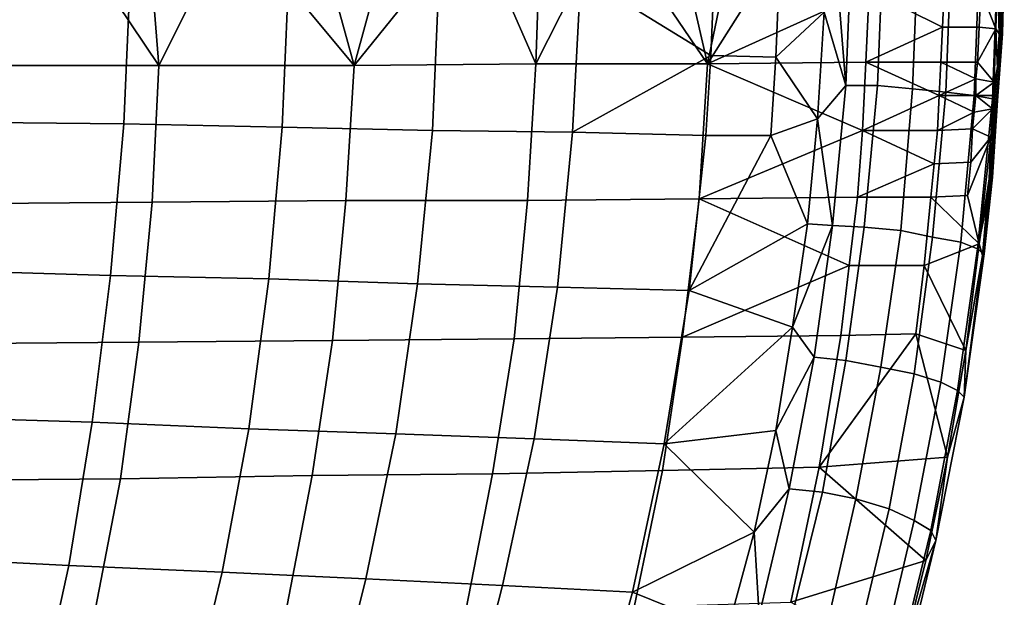
# Model space of a CAD drawing. Extents: x 0 to 0.349, y 0 to 0.305.
# Drawn here: x 0.29 to 0.349, y 0.099 to 0.133 of the extents above; entities that cross this region are included whole.
import ezdxf

# ---------------------------------------------------------------- set-up
doc = ezdxf.new("R2010")
doc.units = 0
doc.layers.add('PORCELAIN_1', color=7, linetype='CONTINUOUS')

msp = doc.modelspace()

# ---------------------------------------------------------------- linework, layer by layer
at = {"layer": 'PORCELAIN_1'}
for points in [[(0.2929, 0.1392, 0.2082), (0.2876, 0.1392, 0.1988), (0.2864, 0.1304, 0.197)], [(0.2929, 0.1392, 0.2082), (0.2864, 0.1304, 0.197), (0.2988, 0.1304, 0.2194)], [(0.2981, 0.1392, 0.2177), (0.2929, 0.1392, 0.2082), (0.2988, 0.1304, 0.2194)], [(0.3032, 0.1392, 0.2273), (0.2981, 0.1392, 0.2177), (0.2988, 0.1304, 0.2194)], [(0.3105, 0.1304, 0.2422), (0.3032, 0.1392, 0.2273), (0.2988, 0.1304, 0.2194)], [(0.3081, 0.1392, 0.237), (0.3032, 0.1392, 0.2273), (0.3105, 0.1304, 0.2422)], [(0.3129, 0.1392, 0.2467), (0.3081, 0.1392, 0.237), (0.3105, 0.1304, 0.2422)], [(0.3176, 0.1392, 0.2564), (0.3129, 0.1392, 0.2467), (0.3105, 0.1304, 0.2422)], [(0.3176, 0.1392, 0.2564), (0.3105, 0.1304, 0.2422), (0.3214, 0.1305, 0.2654)], [(0.3217, 0.1392, 0.2654), (0.3176, 0.1392, 0.2564), (0.3214, 0.1305, 0.2654)], [(0.3258, 0.1392, 0.2744), (0.3217, 0.1392, 0.2654), (0.3214, 0.1305, 0.2654)], [(0.3258, 0.1392, 0.2744), (0.3214, 0.1305, 0.2654), (0.3317, 0.1305, 0.2889)], [(0.3297, 0.1392, 0.2834), (0.3258, 0.1392, 0.2744), (0.3317, 0.1305, 0.2889)], [(0.3335, 0.1392, 0.2925), (0.3297, 0.1392, 0.2834), (0.3317, 0.1305, 0.2889)], [(0.3372, 0.1392, 0.3016), (0.3335, 0.1392, 0.2925), (0.3317, 0.1305, 0.2889)], [(0.3414, 0.1349, 0.3124), (0.3372, 0.1392, 0.3016), (0.3317, 0.1305, 0.2889)], [(0.3387, 0.1336, 0.3389), (0.3394, 0.1367, 0.3395), (0.34, 0.1292, 0.3406)], [(0.3403, 0.1367, 0.3402), (0.34, 0.1292, 0.3406), (0.3394, 0.1367, 0.3395)], [(0.3419, 0.1292, 0.3414), (0.34, 0.1292, 0.3406), (0.3403, 0.1367, 0.3402), (0.3422, 0.1367, 0.3411)], [(0.344, 0.129, 0.3415), (0.3419, 0.1292, 0.3414), (0.3422, 0.1367, 0.3411), (0.3443, 0.1366, 0.3412)], [(0.346, 0.1288, 0.3409), (0.344, 0.129, 0.3415), (0.3443, 0.1366, 0.3412), (0.3463, 0.1366, 0.3406)], [(0.3477, 0.1286, 0.3396), (0.346, 0.1288, 0.3409), (0.3463, 0.1366, 0.3406), (0.348, 0.1365, 0.3393)], [(0.3488, 0.1284, 0.3378), (0.3477, 0.1286, 0.3396), (0.348, 0.1365, 0.3393), (0.3491, 0.1365, 0.3374)], [(0.3494, 0.1323, 0.3355), (0.3488, 0.1284, 0.3378), (0.3491, 0.1365, 0.3374)], [(0.3491, 0.1365, 0.3374), (0.3495, 0.1364, 0.3354), (0.3494, 0.1323, 0.3355)], [(0.2971, 0.1361, 0.2922), (0.2967, 0.1269, 0.2936), (0.2866, 0.127, 0.2857), (0.287, 0.1362, 0.2841)], [(0.3066, 0.136, 0.3009), (0.3062, 0.1267, 0.3022), (0.2967, 0.1269, 0.2936), (0.2971, 0.1361, 0.2922)], [(0.3156, 0.1359, 0.3101), (0.3152, 0.1265, 0.3113), (0.3062, 0.1267, 0.3022), (0.3066, 0.136, 0.3009)], [(0.3241, 0.1358, 0.3198), (0.3236, 0.1264, 0.3208), (0.3152, 0.1265, 0.3113), (0.3156, 0.1359, 0.3101)], [(0.3481, 0.1349, 0.3305), (0.349, 0.1326, 0.3335), (0.3491, 0.1359, 0.3334)], [(0.349, 0.1326, 0.3335), (0.3492, 0.1323, 0.3339), (0.3491, 0.1359, 0.3334)], [(0.3491, 0.1359, 0.3334), (0.3492, 0.1323, 0.3339), (0.3493, 0.1364, 0.3338)], [(0.3493, 0.1364, 0.3338), (0.3492, 0.1323, 0.3339), (0.3493, 0.1323, 0.3344), (0.3494, 0.1364, 0.3343)], [(0.3493, 0.1323, 0.3344), (0.3494, 0.1323, 0.3355), (0.3495, 0.1364, 0.3354), (0.3494, 0.1364, 0.3343)], [(0.3319, 0.131, 0.3301), (0.3236, 0.1264, 0.3208), (0.3241, 0.1358, 0.3198)], [(0.3241, 0.1358, 0.3198), (0.3321, 0.1357, 0.3298), (0.3319, 0.131, 0.3301)], [(0.336, 0.1357, 0.3349), (0.3358, 0.1309, 0.3352), (0.3319, 0.131, 0.3301), (0.3321, 0.1357, 0.3298)], [(0.336, 0.1357, 0.3349), (0.3387, 0.1336, 0.3389), (0.3358, 0.1309, 0.3352)], [(0.3412, 0.1306, 0.3126), (0.3414, 0.1349, 0.3124), (0.3317, 0.1305, 0.2889)], [(0.3458, 0.1327, 0.3245), (0.3414, 0.1349, 0.3124), (0.3412, 0.1306, 0.3126)], [(0.3458, 0.1327, 0.3245), (0.3459, 0.1349, 0.3244), (0.3414, 0.1349, 0.3124)], [(0.3481, 0.1349, 0.3305), (0.3459, 0.1349, 0.3244), (0.3458, 0.1327, 0.3245), (0.348, 0.1327, 0.3305)], [(0.349, 0.1326, 0.3335), (0.3481, 0.1349, 0.3305), (0.348, 0.1327, 0.3305)], [(0.3383, 0.1272, 0.3393), (0.3358, 0.1309, 0.3352), (0.3387, 0.1336, 0.3389)], [(0.34, 0.1292, 0.3406), (0.3383, 0.1272, 0.3393), (0.3387, 0.1336, 0.3389)], [(0.3412, 0.1306, 0.3126), (0.3457, 0.1306, 0.3246), (0.3458, 0.1327, 0.3245)], [(0.348, 0.1327, 0.3305), (0.3458, 0.1327, 0.3245), (0.3457, 0.1306, 0.3246), (0.3479, 0.1306, 0.3306)], [(0.348, 0.1327, 0.3305), (0.3479, 0.1306, 0.3306), (0.349, 0.1326, 0.3335)], [(0.3489, 0.1294, 0.3336), (0.349, 0.1326, 0.3335), (0.3479, 0.1306, 0.3306)], [(0.3494, 0.1323, 0.3355), (0.3491, 0.1283, 0.3357), (0.3488, 0.1284, 0.3378)], [(0.3489, 0.1294, 0.3336), (0.3491, 0.1302, 0.334), (0.349, 0.1326, 0.3335)], [(0.3491, 0.1302, 0.334), (0.3492, 0.1323, 0.3339), (0.349, 0.1326, 0.3335)], [(0.3492, 0.1302, 0.3345), (0.3491, 0.1283, 0.3357), (0.3494, 0.1323, 0.3355)], [(0.3491, 0.1302, 0.334), (0.3492, 0.1302, 0.3345), (0.3493, 0.1323, 0.3344), (0.3492, 0.1323, 0.3339)], [(0.3494, 0.1323, 0.3355), (0.3493, 0.1323, 0.3344), (0.3492, 0.1302, 0.3345)], [(0.3319, 0.131, 0.3301), (0.3316, 0.1262, 0.3306), (0.3236, 0.1264, 0.3208)], [(0.3358, 0.1309, 0.3352), (0.3355, 0.1262, 0.3357), (0.3316, 0.1262, 0.3306), (0.3319, 0.131, 0.3301)], [(0.341, 0.1265, 0.3129), (0.3412, 0.1306, 0.3126), (0.3317, 0.1305, 0.2889)], [(0.3383, 0.1272, 0.3393), (0.3355, 0.1262, 0.3357), (0.3358, 0.1309, 0.3352)], [(0.3456, 0.1286, 0.3247), (0.3412, 0.1306, 0.3126), (0.341, 0.1265, 0.3129)], [(0.3456, 0.1286, 0.3247), (0.3457, 0.1306, 0.3246), (0.3412, 0.1306, 0.3126)], [(0.3478, 0.1296, 0.3307), (0.3457, 0.1306, 0.3246), (0.3456, 0.1286, 0.3247)], [(0.3478, 0.1296, 0.3307), (0.3479, 0.1306, 0.3306), (0.3457, 0.1306, 0.3246)], [(0.3479, 0.1306, 0.3306), (0.3478, 0.1296, 0.3307), (0.3489, 0.1294, 0.3336)], [(0.2988, 0.1304, 0.2194), (0.2864, 0.1304, 0.197), (0.286, 0.1221, 0.1976), (0.2984, 0.1222, 0.22)], [(0.3105, 0.1304, 0.2422), (0.2988, 0.1304, 0.2194), (0.2984, 0.1222, 0.22), (0.31, 0.1223, 0.2428)], [(0.3214, 0.1305, 0.2654), (0.3105, 0.1304, 0.2422), (0.31, 0.1223, 0.2428), (0.3209, 0.1223, 0.266)], [(0.3317, 0.1305, 0.2889), (0.3214, 0.1305, 0.2654), (0.3209, 0.1223, 0.266), (0.3312, 0.1224, 0.2895)], [(0.341, 0.1265, 0.3129), (0.3317, 0.1305, 0.2889), (0.3312, 0.1224, 0.2895)], [(0.3489, 0.1282, 0.3342), (0.349, 0.1282, 0.3346), (0.3492, 0.1302, 0.3345), (0.3491, 0.1302, 0.334)], [(0.3489, 0.1294, 0.3336), (0.3489, 0.1282, 0.3342), (0.3491, 0.1302, 0.334)], [(0.3492, 0.1302, 0.3345), (0.349, 0.1282, 0.3346), (0.3491, 0.1283, 0.3357)], [(0.3456, 0.1286, 0.3247), (0.3478, 0.1286, 0.3308), (0.3478, 0.1296, 0.3307)], [(0.3478, 0.1286, 0.3308), (0.3489, 0.1294, 0.3336), (0.3478, 0.1296, 0.3307)], [(0.3488, 0.1286, 0.3337), (0.3489, 0.1294, 0.3336), (0.3478, 0.1286, 0.3308)], [(0.3488, 0.1286, 0.3337), (0.3489, 0.1282, 0.3342), (0.3489, 0.1294, 0.3336)], [(0.34, 0.1292, 0.3406), (0.3392, 0.1208, 0.3415), (0.3383, 0.1272, 0.3393)], [(0.3411, 0.1207, 0.3423), (0.3392, 0.1208, 0.3415), (0.34, 0.1292, 0.3406), (0.3419, 0.1292, 0.3414)], [(0.3433, 0.1205, 0.3424), (0.3411, 0.1207, 0.3423), (0.3419, 0.1292, 0.3414), (0.344, 0.129, 0.3415)], [(0.3452, 0.1201, 0.3418), (0.3433, 0.1205, 0.3424), (0.344, 0.129, 0.3415), (0.346, 0.1288, 0.3409)], [(0.3469, 0.1198, 0.3405), (0.3452, 0.1201, 0.3418), (0.346, 0.1288, 0.3409), (0.3477, 0.1286, 0.3396)], [(0.341, 0.1265, 0.3129), (0.3455, 0.1265, 0.3249), (0.3456, 0.1286, 0.3247)], [(0.3477, 0.1276, 0.3308), (0.3456, 0.1286, 0.3247), (0.3455, 0.1265, 0.3249)], [(0.3477, 0.1276, 0.3308), (0.3478, 0.1286, 0.3308), (0.3456, 0.1286, 0.3247)], [(0.3479, 0.1194, 0.3387), (0.3469, 0.1198, 0.3405), (0.3477, 0.1286, 0.3396), (0.3488, 0.1284, 0.3378)], [(0.3488, 0.1278, 0.3337), (0.3478, 0.1286, 0.3308), (0.3477, 0.1276, 0.3308)], [(0.3478, 0.1286, 0.3308), (0.3488, 0.1278, 0.3337), (0.3488, 0.1286, 0.3337)], [(0.3488, 0.1237, 0.3361), (0.3479, 0.1194, 0.3387), (0.3488, 0.1284, 0.3378)], [(0.3488, 0.1286, 0.3337), (0.3488, 0.1278, 0.3337), (0.3489, 0.1282, 0.3342)], [(0.3488, 0.1284, 0.3378), (0.3491, 0.1283, 0.3357), (0.3488, 0.1237, 0.3361)], [(0.3489, 0.1259, 0.3348), (0.3488, 0.1237, 0.3361), (0.3491, 0.1283, 0.3357)], [(0.3488, 0.1259, 0.3343), (0.3489, 0.1259, 0.3348), (0.349, 0.1282, 0.3346), (0.3489, 0.1282, 0.3342)], [(0.3488, 0.1259, 0.3343), (0.3489, 0.1282, 0.3342), (0.3488, 0.1278, 0.3337)], [(0.3491, 0.1283, 0.3357), (0.349, 0.1282, 0.3346), (0.3489, 0.1259, 0.3348)], [(0.3455, 0.1265, 0.3249), (0.3476, 0.1266, 0.3309), (0.3477, 0.1276, 0.3308)], [(0.3488, 0.1278, 0.3337), (0.3477, 0.1276, 0.3308), (0.3476, 0.1266, 0.3309)], [(0.3487, 0.1261, 0.3339), (0.3488, 0.1278, 0.3337), (0.3476, 0.1266, 0.3309)], [(0.3488, 0.1278, 0.3337), (0.3487, 0.1261, 0.3339), (0.3488, 0.1259, 0.3343)], [(0.2967, 0.1269, 0.2936), (0.2959, 0.1178, 0.2958), (0.2859, 0.1181, 0.288), (0.2866, 0.127, 0.2857)], [(0.3383, 0.1272, 0.3393), (0.3377, 0.1209, 0.34), (0.3355, 0.1262, 0.3357)], [(0.3383, 0.1272, 0.3393), (0.3392, 0.1208, 0.3415), (0.3377, 0.1209, 0.34)], [(0.3062, 0.1267, 0.3022), (0.3054, 0.1176, 0.3042), (0.2959, 0.1178, 0.2958), (0.2967, 0.1269, 0.2936)], [(0.3152, 0.1265, 0.3113), (0.3143, 0.1173, 0.3132), (0.3054, 0.1176, 0.3042), (0.3062, 0.1267, 0.3022)], [(0.3236, 0.1264, 0.3208), (0.3227, 0.1171, 0.3225), (0.3143, 0.1173, 0.3132), (0.3152, 0.1265, 0.3113)], [(0.3316, 0.1262, 0.3306), (0.3306, 0.1169, 0.3321), (0.3227, 0.1171, 0.3225), (0.3236, 0.1264, 0.3208)], [(0.3312, 0.1224, 0.2895), (0.3407, 0.1225, 0.3133), (0.341, 0.1265, 0.3129)], [(0.3453, 0.1245, 0.3251), (0.341, 0.1265, 0.3129), (0.3407, 0.1225, 0.3133)], [(0.3453, 0.1245, 0.3251), (0.3455, 0.1265, 0.3249), (0.341, 0.1265, 0.3129)], [(0.3476, 0.1266, 0.3309), (0.3455, 0.1265, 0.3249), (0.3453, 0.1245, 0.3251), (0.3475, 0.1246, 0.3311)], [(0.3476, 0.1266, 0.3309), (0.3475, 0.1246, 0.3311), (0.3487, 0.1261, 0.3339)], [(0.3306, 0.1169, 0.3321), (0.3316, 0.1262, 0.3306), (0.3355, 0.1262, 0.3357)], [(0.3306, 0.1169, 0.3321), (0.3355, 0.1262, 0.3357), (0.3377, 0.1209, 0.34)], [(0.3473, 0.1226, 0.3313), (0.3487, 0.1261, 0.3339), (0.3475, 0.1246, 0.3311)], [(0.3473, 0.1226, 0.3313), (0.348, 0.1197, 0.3345), (0.3487, 0.1261, 0.3339)], [(0.3487, 0.1261, 0.3339), (0.348, 0.1197, 0.3345), (0.3486, 0.1236, 0.3345)], [(0.3487, 0.1261, 0.3339), (0.3486, 0.1236, 0.3345), (0.3488, 0.1259, 0.3343)], [(0.3486, 0.1236, 0.3345), (0.3487, 0.1236, 0.335), (0.3489, 0.1259, 0.3348), (0.3488, 0.1259, 0.3343)], [(0.3489, 0.1259, 0.3348), (0.3487, 0.1236, 0.335), (0.3488, 0.1237, 0.3361)], [(0.3475, 0.1246, 0.3311), (0.3453, 0.1245, 0.3251), (0.3451, 0.1225, 0.3253), (0.3473, 0.1226, 0.3313)], [(0.3407, 0.1225, 0.3133), (0.3451, 0.1225, 0.3253), (0.3453, 0.1245, 0.3251)], [(0.3488, 0.1237, 0.3361), (0.3483, 0.1191, 0.3366), (0.3479, 0.1194, 0.3387)], [(0.348, 0.1197, 0.3345), (0.3482, 0.119, 0.3355), (0.3486, 0.1236, 0.3345)], [(0.3482, 0.119, 0.3355), (0.3483, 0.1191, 0.3366), (0.3488, 0.1237, 0.3361), (0.3487, 0.1236, 0.335)], [(0.3487, 0.1236, 0.335), (0.3486, 0.1236, 0.3345), (0.3482, 0.119, 0.3355)], [(0.31, 0.1223, 0.2428), (0.2984, 0.1222, 0.22), (0.2976, 0.1138, 0.221), (0.3092, 0.1139, 0.2438)], [(0.3209, 0.1223, 0.266), (0.31, 0.1223, 0.2428), (0.3092, 0.1139, 0.2438), (0.3201, 0.114, 0.267)], [(0.3312, 0.1224, 0.2895), (0.3209, 0.1223, 0.266), (0.3201, 0.114, 0.267), (0.3302, 0.1141, 0.2905)], [(0.3402, 0.1184, 0.3137), (0.3312, 0.1224, 0.2895), (0.3302, 0.1141, 0.2905)], [(0.3402, 0.1184, 0.3137), (0.3407, 0.1225, 0.3133), (0.3312, 0.1224, 0.2895)], [(0.3451, 0.1225, 0.3253), (0.3407, 0.1225, 0.3133), (0.3402, 0.1184, 0.3137), (0.3447, 0.1184, 0.3257)], [(0.3447, 0.1184, 0.3257), (0.348, 0.1197, 0.3345), (0.3451, 0.1225, 0.3253)], [(0.3451, 0.1225, 0.3253), (0.348, 0.1197, 0.3345), (0.3473, 0.1226, 0.3313)], [(0.2984, 0.1222, 0.22), (0.286, 0.1221, 0.1976), (0.2853, 0.1137, 0.1985), (0.2976, 0.1138, 0.221)], [(0.3368, 0.1147, 0.341), (0.3306, 0.1169, 0.3321), (0.3377, 0.1209, 0.34)], [(0.3377, 0.1209, 0.34), (0.3392, 0.1208, 0.3415), (0.3368, 0.1147, 0.341)], [(0.3392, 0.1208, 0.3415), (0.3381, 0.1129, 0.3427), (0.3368, 0.1147, 0.341)], [(0.34, 0.1127, 0.3436), (0.3381, 0.1129, 0.3427), (0.3392, 0.1208, 0.3415), (0.3411, 0.1207, 0.3423)], [(0.3421, 0.1123, 0.3437), (0.34, 0.1127, 0.3436), (0.3411, 0.1207, 0.3423), (0.3433, 0.1205, 0.3424)], [(0.3441, 0.1119, 0.343), (0.3421, 0.1123, 0.3437), (0.3433, 0.1205, 0.3424), (0.3452, 0.1201, 0.3418)], [(0.3457, 0.1114, 0.3417), (0.3441, 0.1119, 0.343), (0.3452, 0.1201, 0.3418), (0.3469, 0.1198, 0.3405)], [(0.3447, 0.1184, 0.3257), (0.3472, 0.1133, 0.3354), (0.348, 0.1197, 0.3345)], [(0.3467, 0.1109, 0.34), (0.3457, 0.1114, 0.3417), (0.3469, 0.1198, 0.3405), (0.3479, 0.1194, 0.3387)], [(0.3471, 0.1105, 0.3379), (0.3467, 0.1109, 0.34), (0.3479, 0.1194, 0.3387), (0.3483, 0.1191, 0.3366)], [(0.3482, 0.119, 0.3355), (0.348, 0.1197, 0.3345), (0.3472, 0.1133, 0.3354)], [(0.3482, 0.119, 0.3355), (0.3471, 0.1105, 0.3379), (0.3483, 0.1191, 0.3366)], [(0.3471, 0.1105, 0.3379), (0.3482, 0.119, 0.3355), (0.3472, 0.1133, 0.3354)], [(0.2959, 0.1178, 0.2958), (0.2948, 0.109, 0.2988), (0.2849, 0.1093, 0.2911), (0.2859, 0.1181, 0.288)], [(0.3302, 0.1141, 0.2905), (0.3397, 0.1142, 0.3143), (0.3402, 0.1184, 0.3137)], [(0.3447, 0.1184, 0.3257), (0.3402, 0.1184, 0.3137), (0.3397, 0.1142, 0.3143), (0.3442, 0.1143, 0.3263)], [(0.3472, 0.1133, 0.3354), (0.3447, 0.1184, 0.3257), (0.3442, 0.1143, 0.3263)], [(0.3054, 0.1176, 0.3042), (0.3042, 0.1086, 0.307), (0.2948, 0.109, 0.2988), (0.2959, 0.1178, 0.2958)], [(0.3143, 0.1173, 0.3132), (0.313, 0.1083, 0.3157), (0.3042, 0.1086, 0.307), (0.3054, 0.1176, 0.3042)], [(0.3227, 0.1171, 0.3225), (0.3213, 0.108, 0.3248), (0.313, 0.1083, 0.3157), (0.3143, 0.1173, 0.3132)], [(0.3306, 0.1169, 0.3321), (0.3291, 0.1077, 0.3342), (0.3213, 0.108, 0.3248), (0.3227, 0.1171, 0.3225)], [(0.3306, 0.1169, 0.3321), (0.3368, 0.1147, 0.341), (0.3291, 0.1077, 0.3342)], [(0.3358, 0.1085, 0.3422), (0.3291, 0.1077, 0.3342), (0.3368, 0.1147, 0.341)], [(0.3368, 0.1147, 0.341), (0.3381, 0.1129, 0.3427), (0.3358, 0.1085, 0.3422)], [(0.3201, 0.114, 0.267), (0.3092, 0.1139, 0.2438), (0.308, 0.1058, 0.2452), (0.3188, 0.1059, 0.2684)], [(0.3302, 0.1141, 0.2905), (0.3201, 0.114, 0.267), (0.3188, 0.1059, 0.2684), (0.329, 0.1061, 0.2919)], [(0.3397, 0.1142, 0.3143), (0.3302, 0.1141, 0.2905), (0.329, 0.1061, 0.2919), (0.3384, 0.1063, 0.3157)], [(0.3397, 0.1142, 0.3143), (0.3384, 0.1063, 0.3157), (0.3442, 0.1143, 0.3263)], [(0.3461, 0.1069, 0.3365), (0.3442, 0.1143, 0.3263), (0.3384, 0.1063, 0.3157)], [(0.3472, 0.1133, 0.3354), (0.3442, 0.1143, 0.3263), (0.3461, 0.1069, 0.3365)], [(0.2976, 0.1138, 0.221), (0.2853, 0.1137, 0.1985), (0.2842, 0.1055, 0.1998), (0.2965, 0.1056, 0.2223)], [(0.3092, 0.1139, 0.2438), (0.2976, 0.1138, 0.221), (0.2965, 0.1056, 0.2223), (0.308, 0.1058, 0.2452)], [(0.3381, 0.1129, 0.3427), (0.3366, 0.105, 0.3444), (0.3358, 0.1085, 0.3422)], [(0.3386, 0.1048, 0.3452), (0.3366, 0.105, 0.3444), (0.3381, 0.1129, 0.3427), (0.34, 0.1127, 0.3436)], [(0.3461, 0.1069, 0.3365), (0.3471, 0.1105, 0.3379), (0.3472, 0.1133, 0.3354)], [(0.3406, 0.1044, 0.3453), (0.3386, 0.1048, 0.3452), (0.34, 0.1127, 0.3436), (0.3421, 0.1123, 0.3437)], [(0.3426, 0.1038, 0.3447), (0.3406, 0.1044, 0.3453), (0.3421, 0.1123, 0.3437), (0.3441, 0.1119, 0.343)], [(0.3441, 0.1031, 0.3434), (0.3426, 0.1038, 0.3447), (0.3441, 0.1119, 0.343), (0.3457, 0.1114, 0.3417)], [(0.3451, 0.1025, 0.3417), (0.3441, 0.1031, 0.3434), (0.3457, 0.1114, 0.3417), (0.3467, 0.1109, 0.34)], [(0.3454, 0.1019, 0.3396), (0.3451, 0.1025, 0.3417), (0.3467, 0.1109, 0.34), (0.3471, 0.1105, 0.3379)], [(0.3461, 0.1069, 0.3365), (0.3454, 0.1019, 0.3396), (0.3471, 0.1105, 0.3379)], [(0.2948, 0.109, 0.2988), (0.2934, 0.1004, 0.3024), (0.2836, 0.1009, 0.295), (0.2849, 0.1093, 0.2911)], [(0.3042, 0.1086, 0.307), (0.3026, 0.1, 0.3104), (0.2934, 0.1004, 0.3024), (0.2948, 0.109, 0.2988)], [(0.313, 0.1083, 0.3157), (0.3112, 0.0996, 0.3189), (0.3026, 0.1, 0.3104), (0.3042, 0.1086, 0.307)], [(0.3213, 0.108, 0.3248), (0.3194, 0.0992, 0.3277), (0.3112, 0.0996, 0.3189), (0.313, 0.1083, 0.3157)], [(0.3345, 0.1024, 0.3437), (0.3291, 0.1077, 0.3342), (0.3358, 0.1085, 0.3422)], [(0.3358, 0.1085, 0.3422), (0.3366, 0.105, 0.3444), (0.3345, 0.1024, 0.3437)], [(0.3291, 0.1077, 0.3342), (0.3272, 0.0988, 0.3369), (0.3194, 0.0992, 0.3277), (0.3213, 0.108, 0.3248)], [(0.3345, 0.1024, 0.3437), (0.3272, 0.0988, 0.3369), (0.3291, 0.1077, 0.3342)], [(0.3448, 0.1007, 0.3379), (0.3461, 0.1069, 0.3365), (0.3384, 0.1063, 0.3157)], [(0.3461, 0.1069, 0.3365), (0.3448, 0.1007, 0.3379), (0.3454, 0.1019, 0.3396)], [(0.3384, 0.1063, 0.3157), (0.329, 0.1061, 0.2919), (0.3273, 0.0979, 0.2938), (0.3367, 0.0982, 0.3176)], [(0.3448, 0.1007, 0.3379), (0.3384, 0.1063, 0.3157), (0.3367, 0.0982, 0.3176)], [(0.308, 0.1058, 0.2452), (0.2965, 0.1056, 0.2223), (0.2949, 0.0973, 0.2241), (0.3064, 0.0975, 0.247)], [(0.3188, 0.1059, 0.2684), (0.308, 0.1058, 0.2452), (0.3064, 0.0975, 0.247), (0.3172, 0.0977, 0.2702)], [(0.329, 0.1061, 0.2919), (0.3188, 0.1059, 0.2684), (0.3172, 0.0977, 0.2702), (0.3273, 0.0979, 0.2938)], [(0.2965, 0.1056, 0.2223), (0.2842, 0.1055, 0.1998), (0.2827, 0.0971, 0.2015), (0.2949, 0.0973, 0.2241)], [(0.3366, 0.105, 0.3444), (0.3348, 0.0974, 0.3466), (0.3345, 0.1024, 0.3437)], [(0.3367, 0.0971, 0.3473), (0.3348, 0.0974, 0.3466), (0.3366, 0.105, 0.3444), (0.3386, 0.1048, 0.3452)], [(0.3388, 0.0965, 0.3474), (0.3367, 0.0971, 0.3473), (0.3386, 0.1048, 0.3452), (0.3406, 0.1044, 0.3453)], [(0.3407, 0.0958, 0.3468), (0.3388, 0.0965, 0.3474), (0.3406, 0.1044, 0.3453), (0.3426, 0.1038, 0.3447)], [(0.3422, 0.095, 0.3456), (0.3407, 0.0958, 0.3468), (0.3426, 0.1038, 0.3447), (0.3441, 0.1031, 0.3434)], [(0.3431, 0.0943, 0.3438), (0.3422, 0.095, 0.3456), (0.3441, 0.1031, 0.3434), (0.3451, 0.1025, 0.3417)], [(0.3329, 0.0965, 0.3454), (0.3272, 0.0988, 0.3369), (0.3345, 0.1024, 0.3437)], [(0.3348, 0.0974, 0.3466), (0.3329, 0.0965, 0.3454), (0.3345, 0.1024, 0.3437)], [(0.3434, 0.0936, 0.3418), (0.3431, 0.0943, 0.3438), (0.3451, 0.1025, 0.3417), (0.3454, 0.1019, 0.3396)], [(0.3454, 0.1019, 0.3396), (0.3433, 0.0946, 0.3395), (0.3434, 0.0936, 0.3418)], [(0.3448, 0.1007, 0.3379), (0.3433, 0.0946, 0.3395), (0.3454, 0.1019, 0.3396)], [(0.2934, 0.1004, 0.3024), (0.2916, 0.0922, 0.3067), (0.282, 0.0928, 0.2995), (0.2836, 0.1009, 0.295)], [(0.3026, 0.1, 0.3104), (0.3006, 0.0917, 0.3145), (0.2916, 0.0922, 0.3067), (0.2934, 0.1004, 0.3024)], [(0.3433, 0.0946, 0.3395), (0.3448, 0.1007, 0.3379), (0.3367, 0.0982, 0.3176)], [(0.3112, 0.0996, 0.3189), (0.3091, 0.0912, 0.3227), (0.3006, 0.0917, 0.3145), (0.3026, 0.1, 0.3104)], [(0.3194, 0.0992, 0.3277), (0.3172, 0.0906, 0.3313), (0.3091, 0.0912, 0.3227), (0.3112, 0.0996, 0.3189)], [(0.3272, 0.0988, 0.3369), (0.3248, 0.0901, 0.3401), (0.3172, 0.0906, 0.3313), (0.3194, 0.0992, 0.3277)], [(0.3272, 0.0988, 0.3369), (0.3329, 0.0965, 0.3454), (0.3248, 0.0901, 0.3401)]]:
    msp.add_3dface(points, dxfattribs=at)

doc.saveas('drawing.dxf')
